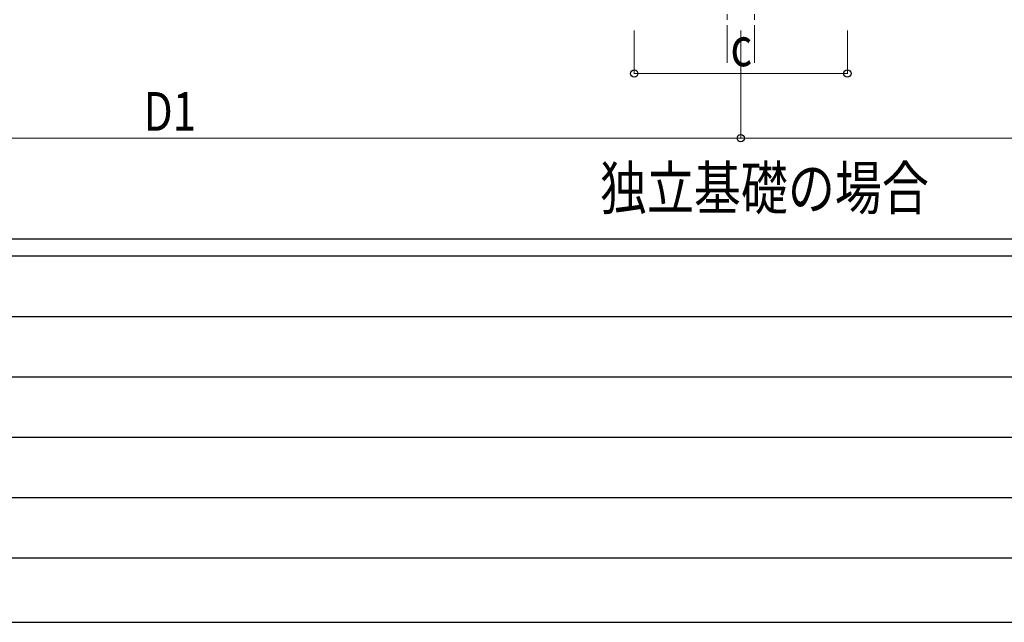
# Model space of a CAD drawing. Units: millimetres. Extents: x 0 to 33640, y 0 to 23760.
# Drawn here: x 4553 to 9127, y 0 to 2799 of the extents above; entities that cross this region are included whole.
import ezdxf

# ---------------------------------------------------------------- set-up
doc = ezdxf.new("R2010")
doc.units = ezdxf.units.MM
doc.linetypes.add('YCENTER_1', pattern=[13, 10, -1, 1, -1])
for name, color, linetype, lineweight in [('USER1', 3, 'Continuous', 13), ('YKK_12', 2, 'Continuous', 13), ('YKK_D', 6, 'Continuous', 13), ('YKK_ZWAK', 7, 'Continuous', 30)]:
    doc.layers.add(name, color=color, linetype=linetype, lineweight=lineweight)
doc.styles.add('text-b', font='extslim2.shx', dxfattribs={"width": 0.8, "bigfont": 'extfont2.shx'})

msp = doc.modelspace()

# ---------------------------------------------------------------- linework, layer by layer
at = {"layer": 'YKK_12', "linetype": 'YCENTER_1', "ltscale": 25}
for p, q in [((7838.7, 3098.7), (7838.7, 2598.7)), ((7965.7, 3098.7), (7965.7, 2598.7))]:
    msp.add_line(p, q, dxfattribs=at)
at = {"layer": 'YKK_D'}
for p, q in [((7407.7, 2748.7), (7407.7, 2547.7)), ((7902.2, 2748.7), (7902.2, 2247.7)), ((7902.2, 2748.7), (7902.2, 2247.7)), ((8397.7, 2748.7), (8397.7, 2547.7)), ((7407.7, 2548.7), (8397.7, 2548.7)), ((2565.7, 2248.7), (7902.2, 2248.7)), ((7902.2, 2248.7), (13238.7, 2248.7))]:
    msp.add_line(p, q, dxfattribs=at)
at = {"layer": 'YKK_D', "linetype": 'ByBlock', "lineweight": -2}
for centre in [(7407.7, 2548.7), (8397.7, 2548.7), (7902.2, 2248.7), (7902.2, 2248.7)]:
    msp.add_circle(centre, 17, dxfattribs=at)
at = {"layer": 'YKK_ZWAK'}
for p, q in [((32400.1, 1780), (1200.1, 1780)), ((11600.1, 1700), (1200.1, 1700)), ((1370.1, 1420), (11400.1, 1420)), ((1370.1, 1140), (11400.1, 1140)), ((1370.1, 860), (11400.1, 860)), ((1370.1, 580), (11400.1, 580)), ((1200.1, 300), (11600.1, 300)), ((0, 0), (33640, 0))]:
    msp.add_line(p, q, dxfattribs=at)

# ---------------------------------------------------------------- texts
at = {"layer": 'USER1', "style": 'text-b', "width": 0.8}
msp.add_text('独立基礎の場合', height=200, dxfattribs=at).set_placement((7248.2, 1916.7))
at = {"layer": 'YKK_D', "style": 'text-b', "width": 0.8}
for s, p in [('c', (7854.7, 2582.7)), ('D1', (5128.4, 2282.7))]:
    msp.add_text(s, height=180, dxfattribs=at).set_placement(p)

doc.saveas('drawing.dxf')
